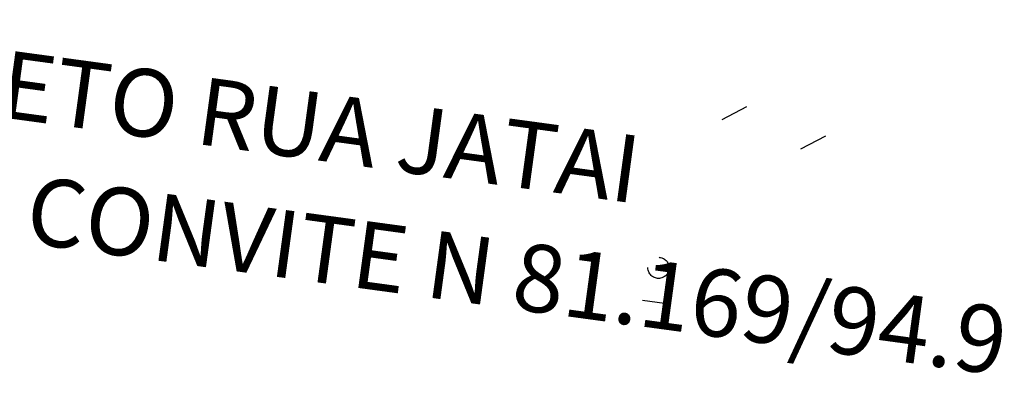
# Model space of a CAD drawing. Extents: x 176762 to 177955, y 670327 to 670628.
# Drawn here: x 177144 to 177158, y 670509 to 670514 of the extents above; entities that cross this region are included whole.
import ezdxf

# ---------------------------------------------------------------- set-up
doc = ezdxf.new("R2010")
doc.units = 0
doc.header["$MEASUREMENT"] = 0
doc.linetypes.add('DASHED', pattern=[0.75, 0.5, -0.25])
doc.layers.add('PLANODIRETOR', color=3, linetype='DASHED')
doc.styles.get("Standard").update_dxf_attribs({"font": 'SERIA'})

msp = doc.modelspace()

# ---------------------------------------------------------------- linework, layer by layer
at = {"layer": 'PLANODIRETOR'}
for p, q in [((177154.297, 670512.811), (177154.664, 670513.004)), ((177155.465, 670512.38), (177155.832, 670512.573)), ((177153.121, 670510.135), (177153.443, 670510.091)), ((177153.121, 670510.135), (177153.443, 670510.091))]:
    msp.add_line(p, q, dxfattribs=at)
msp.add_circle((177153.356, 670510.613), 0.157, dxfattribs=at)
msp.add_circle((177153.356, 670510.613), 0.157, dxfattribs=at)

# ---------------------------------------------------------------- texts
for s, p in [('PROJETO RUA JATAI', (177140.119, 670513.321)), ('PROJETO RUA JATAI', (177140.119, 670513.321)), ('CONFORME CONVITE N 81.169/94.9', (177136.299, 670512.032)), ('CONFORME CONVITE N 81.169/94.9', (177136.299, 670512.032))]:
    msp.add_text(s, height=1, rotation=352.2482, dxfattribs=at).set_placement(p)

doc.saveas('drawing.dxf')
